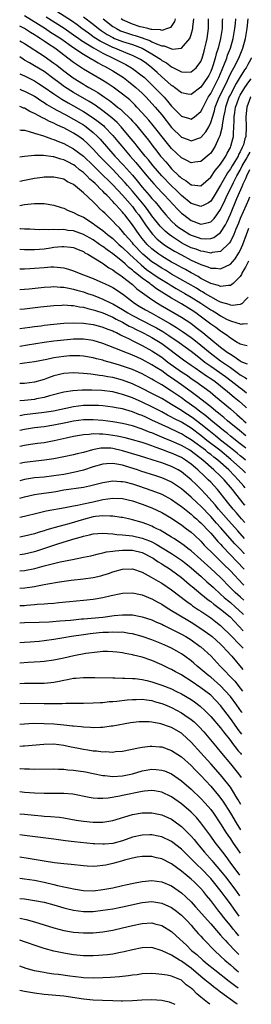
# Model space of a CAD drawing. Units: inches. Extents: x 2637000 to 2640000, y 1500000 to 1503000.
# Drawn here: x 2637000 to 2637047, y 1500000 to 1500201 of the extents above; entities that cross this region are included whole.
import ezdxf

# ---------------------------------------------------------------- set-up
doc = ezdxf.new("R2010")
doc.units = ezdxf.units.IN
doc.header["$MEASUREMENT"] = 0
doc.layers.add('LD26371500_2ft', color=100, linetype='Continuous')

msp = doc.modelspace()

# ---------------------------------------------------------------- linework, layer by layer
at = {"layer": 'LD26371500_2ft'}
for points, elevation in [([(2637041.37, 1500201), (2637041.35, 1500200.65), (2637041.31, 1500199), (2637041.01, 1500197.01), (2637040.5, 1500195), (2637040.12, 1500193.88), (2637039.9, 1500193), (2637039.44, 1500191.44), (2637039.29, 1500191), (2637039, 1500190.25), (2637038.58, 1500189.42), (2637038.35, 1500189), (2637037, 1500187.06), (2637035, 1500185.56), (2637034.35, 1500185.65), (2637033, 1500185.88), (2637031.59, 1500187), (2637031.24, 1500187.24), (2637031, 1500187.38), (2637030.17, 1500188.17), (2637029, 1500189.16), (2637028.06, 1500190.06), (2637027, 1500191), (2637025.87, 1500191.87), (2637025, 1500192.48), (2637024.68, 1500192.68), (2637024.14, 1500193), (2637023, 1500193.55), (2637022.12, 1500193.88), (2637019.44, 1500195), (2637019, 1500195.17), (2637017, 1500196.14), (2637016.44, 1500196.44), (2637015.22, 1500197.22), (2637014.04, 1500198.04), (2637012.7, 1500199), (2637011.74, 1500199.74), (2637010.56, 1500200.56), (2637006.85, 1500203)], 9886), ([(2637001, 1500201.66), (2637005.29, 1500199), (2637006.31, 1500198.31), (2637007, 1500197.9), (2637008.38, 1500197), (2637011.08, 1500195.08), (2637013, 1500193.79), (2637014.39, 1500193), (2637014.75, 1500192.75), (2637015, 1500192.62), (2637015.99, 1500191.99), (2637017, 1500191.49), (2637017.31, 1500191.31), (2637017.92, 1500191), (2637019, 1500190.36), (2637021.17, 1500189), (2637022.22, 1500188.22), (2637023.33, 1500187.33), (2637023.71, 1500187), (2637025, 1500185.81), (2637025.82, 1500185), (2637027, 1500183.76), (2637027.68, 1500183), (2637029, 1500181.39), (2637031, 1500178.81), (2637033, 1500176.87), (2637034.37, 1500176.37), (2637035, 1500176.11), (2637036.74, 1500176.74), (2637037, 1500176.81), (2637038.02, 1500177.98), (2637038.58, 1500179), (2637039, 1500179.87), (2637039.75, 1500182.25), (2637039.93, 1500183), (2637040.74, 1500185), (2637041, 1500185.5), (2637042.44, 1500188.44), (2637042.71, 1500189), (2637042.79, 1500189.21), (2637043.45, 1500190.55), (2637043.73, 1500191), (2637044.76, 1500193), (2637045.55, 1500195), (2637046.06, 1500197), (2637046.43, 1500199), (2637046.62, 1500201)], 9890), ([(2637005.4, 1500201.4), (2637009.08, 1500199.08), (2637011, 1500197.74), (2637012.04, 1500197), (2637012.59, 1500196.59), (2637015.07, 1500195.07), (2637017, 1500193.99), (2637019.09, 1500193), (2637021.67, 1500191.67), (2637022.83, 1500191), (2637023, 1500190.89), (2637025, 1500189.4), (2637025.46, 1500189), (2637027, 1500187.54), (2637027.54, 1500187), (2637029.48, 1500185), (2637030.2, 1500184.2), (2637031, 1500183.18), (2637033, 1500181.16), (2637034.67, 1500180.67), (2637035, 1500180.55), (2637035.69, 1500181), (2637037, 1500182.07), (2637037.32, 1500182.68), (2637037.45, 1500183), (2637038.5, 1500185), (2637038.69, 1500185.31), (2637039, 1500185.74), (2637040.66, 1500189), (2637041.32, 1500190.68), (2637041.47, 1500191), (2637041.83, 1500191.83), (2637042.26, 1500193), (2637042.44, 1500193.56), (2637043.01, 1500195), (2637043.57, 1500197), (2637043.94, 1500199), (2637044.03, 1500200.03), (2637044.1, 1500201)], 9888), ([(2637013, 1500201.42), (2637015, 1500199.88), (2637016.09, 1500199), (2637016.62, 1500198.62), (2637017.83, 1500197.83), (2637019, 1500197.16), (2637019.36, 1500197), (2637021, 1500196.36), (2637023, 1500195.73), (2637025, 1500194.99), (2637027, 1500193.86), (2637028.38, 1500193), (2637028.74, 1500192.74), (2637029, 1500192.52), (2637029.99, 1500191.99), (2637031, 1500191.18), (2637031.15, 1500191.15), (2637031.42, 1500191), (2637033, 1500190.21), (2637033.87, 1500190.13), (2637035, 1500190.16), (2637036.03, 1500191), (2637037, 1500192.31), (2637037.25, 1500193), (2637037.62, 1500194.38), (2637037.82, 1500195), (2637038.09, 1500196.09), (2637038.29, 1500197), (2637038.56, 1500199), (2637038.57, 1500199.43), (2637038.56, 1500201)], 9884), ([(2637017.04, 1500201), (2637019, 1500199.46), (2637019.27, 1500199.27), (2637019.74, 1500199), (2637020.58, 1500198.58), (2637021, 1500198.4), (2637022.04, 1500198.04), (2637023, 1500197.74), (2637023.58, 1500197.58), (2637025, 1500197.11), (2637025.09, 1500197.09), (2637025.32, 1500197), (2637026.56, 1500196.56), (2637027, 1500196.33), (2637028.25, 1500195.75), (2637029, 1500195.49), (2637029.48, 1500195.48), (2637031, 1500194.88), (2637031.16, 1500194.84), (2637033, 1500195.02), (2637034.71, 1500197), (2637035, 1500197.77), (2637035.31, 1500199), (2637035.32, 1500199.32), (2637035.52, 1500201)], 9882), ([(2637031.76, 1500201), (2637031.57, 1500200.43), (2637030.75, 1500199.25), (2637030.2, 1500199), (2637029, 1500198.62), (2637028.73, 1500198.73), (2637027, 1500198.79), (2637026.85, 1500198.85), (2637026.13, 1500199), (2637025, 1500199.28), (2637024.61, 1500199.39), (2637023, 1500199.91), (2637021, 1500200.8), (2637020.69, 1500201)], 9880), ([(2637047.28, 1500193.05), (2637047.25, 1500192.98), (2637047.09, 1500192.65), (2637046.56, 1500191.67), (2637046.21, 1500191), (2637045.92, 1500190.58), (2637045, 1500189.17), (2637044.18, 1500187.82), (2637043, 1500185.59), (2637042.71, 1500185), (2637042, 1500183), (2637041.86, 1500182.14), (2637041.59, 1500181), (2637041.31, 1500179.31), (2637041.27, 1500178.73), (2637040.87, 1500177.13), (2637040.61, 1500176.61), (2637039.9, 1500175), (2637039.55, 1500174.45), (2637039, 1500173.63), (2637038.7, 1500173.3), (2637037, 1500171.87), (2637035.74, 1500171.74), (2637035, 1500171.61), (2637034.13, 1500172.13), (2637033, 1500172.64), (2637031, 1500174.52), (2637029.88, 1500175.88), (2637027.26, 1500179.26), (2637026.35, 1500180.35), (2637025, 1500181.85), (2637023.92, 1500183), (2637023.47, 1500183.47), (2637022.45, 1500184.45), (2637021, 1500185.66), (2637019.09, 1500187.09), (2637017.88, 1500187.88), (2637016.64, 1500188.64), (2637015, 1500189.56), (2637013, 1500190.76), (2637012.64, 1500191), (2637011, 1500192.1), (2637007.16, 1500195), (2637005.86, 1500195.86), (2637005, 1500196.46), (2637004.19, 1500197), (2637003.44, 1500197.44), (2637003, 1500197.75), (2637002.21, 1500198.21), (2637000.99, 1500199), (2637000, 1500199.48)], 9892), ([(2637000, 1500196.53), (2637000.34, 1500196.34), (2637001, 1500195.94), (2637005, 1500193.39), (2637007, 1500191.98), (2637007.55, 1500191.55), (2637009, 1500190.38), (2637010.94, 1500188.94), (2637013, 1500187.66), (2637013.43, 1500187.43), (2637014.12, 1500187), (2637015, 1500186.49), (2637015.95, 1500185.95), (2637017.29, 1500185), (2637018.32, 1500184.32), (2637019, 1500183.77), (2637019.45, 1500183.45), (2637019.98, 1500183), (2637020.56, 1500182.56), (2637021, 1500182.16), (2637022.61, 1500180.6), (2637023, 1500180.14), (2637023.55, 1500179.55), (2637026.26, 1500176.26), (2637027.2, 1500175), (2637028.01, 1500174.01), (2637028.76, 1500173), (2637029, 1500172.7), (2637029.8, 1500171.8), (2637030.48, 1500171), (2637031, 1500170.43), (2637032.51, 1500169), (2637032.77, 1500168.77), (2637033, 1500168.53), (2637033.97, 1500167.97), (2637035, 1500167.12), (2637035.13, 1500167.13), (2637037, 1500166.93), (2637039, 1500168.68), (2637039.93, 1500170.07), (2637040.71, 1500171), (2637041, 1500171.37), (2637042.06, 1500173), (2637042.37, 1500173.63), (2637043, 1500174.75), (2637043.12, 1500175), (2637043.48, 1500176.52), (2637043.61, 1500177), (2637043.62, 1500177.62), (2637043.74, 1500179), (2637043.81, 1500180.19), (2637043.79, 1500181), (2637043.89, 1500181.89), (2637044.07, 1500183), (2637044.33, 1500183.67), (2637044.78, 1500185), (2637045, 1500185.41), (2637045.97, 1500187), (2637046.79, 1500188.18), (2637047.22, 1500188.77)], 9894), ([(2637047.17, 1500185.1), (2637047.09, 1500184.99), (2637046.33, 1500183), (2637046.13, 1500181), (2637046.21, 1500179), (2637046.13, 1500177), (2637045.96, 1500176.52), (2637045.68, 1500175.33), (2637045.57, 1500175), (2637045.44, 1500174.78), (2637045, 1500173.84), (2637044.69, 1500173.31), (2637044.56, 1500173), (2637043.93, 1500171.93), (2637043.35, 1500171), (2637043, 1500170.39), (2637042.42, 1500169.58), (2637042.07, 1500169), (2637041, 1500167.09), (2637039.46, 1500164.54), (2637039, 1500163.84), (2637038.52, 1500163.48), (2637037.58, 1500163), (2637037, 1500162.72), (2637035.28, 1500163.28), (2637035, 1500163.34), (2637033, 1500164.96), (2637031.99, 1500165.99), (2637031, 1500166.92), (2637028.98, 1500169), (2637027.26, 1500171), (2637026.26, 1500172.26), (2637025.62, 1500173), (2637023.98, 1500175), (2637023.55, 1500175.55), (2637022.38, 1500177), (2637020.72, 1500179), (2637019.88, 1500179.88), (2637018.82, 1500180.82), (2637017, 1500182.21), (2637015.38, 1500183.38), (2637014.16, 1500184.16), (2637011, 1500186), (2637009.16, 1500187.16), (2637008, 1500188), (2637007, 1500188.78), (2637005, 1500190.24), (2637003, 1500191.43), (2637001.99, 1500191.99), (2637001, 1500192.6), (2637000.74, 1500192.74), (2637000, 1500193.22)], 9896), ([(2637000, 1500189.78), (2637001, 1500189.34), (2637003, 1500188.34), (2637003.84, 1500187.84), (2637005, 1500187.09), (2637007, 1500185.67), (2637008.61, 1500184.61), (2637009.88, 1500183.88), (2637011, 1500183.26), (2637013, 1500182.13), (2637015, 1500180.83), (2637016.05, 1500180.05), (2637017.15, 1500179.15), (2637017.3, 1500179), (2637019, 1500177.22), (2637020.01, 1500176.01), (2637020.82, 1500175), (2637022.54, 1500173), (2637023.71, 1500171.71), (2637025.96, 1500169), (2637027.36, 1500167.36), (2637029, 1500165.6), (2637029.58, 1500165), (2637032.19, 1500162.19), (2637033, 1500161.38), (2637033.47, 1500161), (2637035, 1500159.85), (2637037, 1500159.12), (2637038.56, 1500159.44), (2637039, 1500159.61), (2637039.71, 1500160.29), (2637040.23, 1500161), (2637041, 1500162.11), (2637041.92, 1500164.08), (2637042.33, 1500165), (2637043, 1500166.32), (2637043.64, 1500167.64), (2637044.34, 1500169), (2637045, 1500170.16), (2637045.42, 1500171), (2637046.2, 1500172.38), (2637046.57, 1500172.99), (2637047.01, 1500173.78)], 9898), ([(2637000, 1500186.63), (2637000.45, 1500186.45), (2637001, 1500186.26), (2637003, 1500185.25), (2637003.38, 1500185), (2637004.33, 1500184.33), (2637005, 1500183.94), (2637005.55, 1500183.55), (2637007, 1500182.71), (2637007.61, 1500182.39), (2637009.4, 1500181.4), (2637011, 1500180.56), (2637013, 1500179.37), (2637013.22, 1500179.22), (2637013.54, 1500179), (2637015, 1500177.84), (2637015.89, 1500177), (2637016.44, 1500176.44), (2637019.44, 1500173), (2637021.16, 1500171.16), (2637023, 1500169.1), (2637023.97, 1500167.97), (2637025, 1500166.69), (2637026.45, 1500165), (2637027, 1500164.34), (2637027.65, 1500163.65), (2637028.56, 1500162.56), (2637029, 1500161.99), (2637029.86, 1500161), (2637031, 1500159.76), (2637031.81, 1500159), (2637032.47, 1500158.47), (2637033, 1500158.07), (2637034.72, 1500157), (2637035, 1500156.85), (2637036.42, 1500156.42), (2637037, 1500156.21), (2637037.86, 1500156.14), (2637039, 1500156.21), (2637039.6, 1500156.4), (2637040.42, 1500157), (2637041, 1500157.45), (2637041.98, 1500159), (2637042.35, 1500159.65), (2637043, 1500161.14), (2637044.33, 1500164.33), (2637045.43, 1500166.77), (2637045.62, 1500167.32), (2637046.13, 1500168.4), (2637046.33, 1500168.99), (2637046.96, 1500170.29)], 9900), ([(2637046.88, 1500164.64), (2637046.67, 1500164.09), (2637046.21, 1500162.99), (2637045, 1500160.24), (2637044.65, 1500159.35), (2637044.12, 1500158.12), (2637043.68, 1500157), (2637043, 1500155.58), (2637042.79, 1500155.21), (2637041, 1500153.56), (2637039.31, 1500153.31), (2637039, 1500153.21), (2637037.54, 1500153.54), (2637037, 1500153.59), (2637035.99, 1500153.99), (2637035, 1500154.32), (2637033.65, 1500155), (2637033, 1500155.34), (2637031, 1500156.64), (2637030.53, 1500157), (2637029.71, 1500157.71), (2637028.7, 1500158.7), (2637027, 1500160.85), (2637026.09, 1500162.09), (2637025.38, 1500163), (2637023, 1500165.87), (2637022.01, 1500167), (2637021.55, 1500167.55), (2637020.59, 1500168.59), (2637019, 1500170.24), (2637018.24, 1500171), (2637016.32, 1500173), (2637015, 1500174.44), (2637013.7, 1500175.7), (2637013, 1500176.31), (2637012.04, 1500177), (2637011, 1500177.68), (2637009, 1500178.76), (2637008.5, 1500179), (2637007.46, 1500179.46), (2637007, 1500179.71), (2637006.07, 1500180.07), (2637005, 1500180.67), (2637004.76, 1500180.76), (2637003, 1500181.71), (2637002.09, 1500182.09), (2637001, 1500182.75), (2637000.81, 1500182.81), (2637000.37, 1500183), (2637000, 1500183.13)], 9902), ([(2637000, 1500178.38), (2637000.3, 1500178.3), (2637001, 1500178.26), (2637001.95, 1500178.05), (2637003, 1500177.69), (2637004.88, 1500177.12), (2637006.5, 1500176.5), (2637007, 1500176.38), (2637007.95, 1500175.95), (2637009, 1500175.57), (2637011, 1500174.51), (2637013, 1500173), (2637015, 1500171.1), (2637017.13, 1500169), (2637018.06, 1500168.06), (2637019, 1500167.16), (2637021, 1500165.05), (2637023, 1500162.71), (2637023.73, 1500161.73), (2637024.29, 1500161), (2637025.7, 1500159), (2637026.23, 1500158.23), (2637027.11, 1500157.11), (2637028.08, 1500156.08), (2637029, 1500155.31), (2637029.42, 1500155), (2637030.35, 1500154.35), (2637031.59, 1500153.59), (2637033, 1500152.83), (2637035, 1500151.79), (2637037, 1500150.86), (2637038.4, 1500150.4), (2637039, 1500150.13), (2637040.11, 1500150.11), (2637041, 1500149.99), (2637043, 1500150.95), (2637043.97, 1500152.03), (2637044.75, 1500153.25), (2637045, 1500153.77), (2637045.54, 1500155), (2637046.29, 1500156.99), (2637046.79, 1500158.27)], 9904), ([(2637046.69, 1500151.54), (2637046.23, 1500150.62), (2637046.1, 1500150.33), (2637045.44, 1500149.26), (2637045.24, 1500148.85), (2637045, 1500148.43), (2637043.56, 1500147), (2637043, 1500146.59), (2637042.64, 1500146.64), (2637041, 1500146.4), (2637040.61, 1500146.61), (2637039, 1500147.02), (2637037, 1500148.06), (2637036.43, 1500148.43), (2637035, 1500149.16), (2637033.84, 1500149.84), (2637033, 1500150.28), (2637032.55, 1500150.55), (2637031.68, 1500151), (2637031, 1500151.38), (2637029, 1500152.57), (2637028.37, 1500153), (2637027.59, 1500153.59), (2637027, 1500154.06), (2637026.03, 1500155), (2637025, 1500156.22), (2637024.38, 1500157), (2637023, 1500158.97), (2637021.44, 1500161), (2637021.24, 1500161.24), (2637021, 1500161.55), (2637020.29, 1500162.29), (2637019.71, 1500163), (2637019.35, 1500163.35), (2637019, 1500163.77), (2637017.81, 1500165), (2637017.39, 1500165.39), (2637017, 1500165.82), (2637016.37, 1500166.37), (2637015.8, 1500167), (2637015.38, 1500167.38), (2637015, 1500167.77), (2637014.32, 1500168.32), (2637013.7, 1500169), (2637013, 1500169.66), (2637012.23, 1500170.23), (2637011.33, 1500171), (2637011, 1500171.25), (2637009.81, 1500171.81), (2637009, 1500172.25), (2637008.38, 1500172.38), (2637007, 1500172.84), (2637006.84, 1500172.84), (2637004.87, 1500173.13), (2637003, 1500173.15), (2637001, 1500172.95), (2637000, 1500172.78)], 9906), ([(2637046.59, 1500144.25), (2637046.47, 1500144.06), (2637046.06, 1500143.66), (2637045.46, 1500143), (2637045.31, 1500142.9), (2637045.25, 1500142.84), (2637045, 1500142.71), (2637043.45, 1500142.55), (2637043, 1500142.61), (2637042.73, 1500142.73), (2637041, 1500143.23), (2637040.56, 1500143.44), (2637039, 1500144.28), (2637037.82, 1500145), (2637037.33, 1500145.33), (2637037, 1500145.48), (2637036.07, 1500146.07), (2637031, 1500148.95), (2637029.73, 1500149.74), (2637029, 1500150.14), (2637027.67, 1500151), (2637027, 1500151.46), (2637025.12, 1500153), (2637025, 1500153.12), (2637023.23, 1500155), (2637023, 1500155.29), (2637021.48, 1500157), (2637021, 1500157.61), (2637020.34, 1500158.34), (2637019.67, 1500159), (2637019, 1500159.76), (2637017.35, 1500161.35), (2637017, 1500161.73), (2637016.32, 1500162.32), (2637015.66, 1500163), (2637015.31, 1500163.31), (2637015, 1500163.66), (2637013, 1500165.51), (2637011, 1500167.18), (2637009.78, 1500167.78), (2637009, 1500168.27), (2637007, 1500168.72), (2637005, 1500168.67), (2637004.64, 1500168.64), (2637003, 1500168.4), (2637001, 1500168.02), (2637000, 1500167.79)], 9908), ([(2637000, 1500162.95), (2637001, 1500163.13), (2637003, 1500163.35), (2637004.67, 1500163.33), (2637005, 1500163.34), (2637007, 1500162.99), (2637008.49, 1500162.49), (2637009, 1500162.35), (2637009.92, 1500161.92), (2637011, 1500161.51), (2637011.89, 1500161), (2637013, 1500160.52), (2637015, 1500159.26), (2637015.32, 1500159), (2637016.32, 1500158.32), (2637017, 1500157.81), (2637017.95, 1500157), (2637019, 1500156.18), (2637020.27, 1500155), (2637020.65, 1500154.65), (2637021, 1500154.38), (2637022.39, 1500153), (2637024.79, 1500150.79), (2637025.9, 1500149.9), (2637028.27, 1500148.27), (2637030.33, 1500147), (2637030.73, 1500146.73), (2637031.97, 1500145.97), (2637033.72, 1500145), (2637035, 1500144.25), (2637037, 1500143.02), (2637039, 1500141.64), (2637039.41, 1500141.41), (2637040.08, 1500141), (2637041, 1500140.39), (2637042.24, 1500139.76), (2637043, 1500139.41), (2637044.35, 1500139), (2637044.84, 1500138.84), (2637045, 1500138.74), (2637045.36, 1500138.76), (2637045.59, 1500138.8), (2637046.52, 1500138.89)], 9910), ([(2637046.45, 1500134.31), (2637045.82, 1500134.42), (2637045, 1500134.63), (2637044.79, 1500134.79), (2637044.41, 1500135), (2637043, 1500135.87), (2637042.38, 1500136.38), (2637041.17, 1500137.17), (2637041, 1500137.27), (2637040.02, 1500138.02), (2637039, 1500138.72), (2637036.57, 1500140.57), (2637035.97, 1500141), (2637035, 1500141.64), (2637033, 1500142.86), (2637031, 1500144.01), (2637027.94, 1500145.94), (2637027, 1500146.65), (2637026.79, 1500146.79), (2637026.54, 1500147), (2637025, 1500148.1), (2637023.9, 1500149), (2637023.39, 1500149.38), (2637023, 1500149.76), (2637022.29, 1500150.29), (2637021.55, 1500151), (2637021, 1500151.5), (2637019, 1500153.09), (2637017.86, 1500153.86), (2637017, 1500154.53), (2637016.71, 1500154.71), (2637016.32, 1500155), (2637015, 1500155.89), (2637013, 1500157.03), (2637011, 1500157.74), (2637009.85, 1500157.85), (2637009, 1500158.01), (2637007.95, 1500157.95), (2637007, 1500158.04), (2637005.95, 1500157.95), (2637005, 1500158), (2637003.99, 1500157.99), (2637003, 1500158.04), (2637002.1, 1500158.1), (2637001, 1500158.12), (2637000.15, 1500158.15), (2637000, 1500158.15)], 9912), ([(2637000, 1500154.04), (2637001, 1500153.98), (2637001.95, 1500153.95), (2637003, 1500153.95), (2637004.02, 1500154.02), (2637005, 1500154.12), (2637006.32, 1500154.32), (2637007, 1500154.4), (2637008.57, 1500154.57), (2637009, 1500154.59), (2637010.43, 1500154.43), (2637011, 1500154.34), (2637011.92, 1500153.92), (2637013, 1500153.51), (2637013.3, 1500153.3), (2637013.88, 1500153), (2637016.73, 1500151.27), (2637017.14, 1500151), (2637018.21, 1500150.22), (2637019, 1500149.82), (2637019.44, 1500149.44), (2637020.13, 1500149), (2637020.63, 1500148.63), (2637021, 1500148.4), (2637023, 1500146.78), (2637023.94, 1500145.94), (2637025.09, 1500145.09), (2637027, 1500143.73), (2637028.11, 1500143), (2637028.66, 1500142.66), (2637033, 1500140.13), (2637034.9, 1500138.9), (2637036.05, 1500138.05), (2637037.37, 1500137), (2637038.29, 1500136.29), (2637039, 1500135.68), (2637041, 1500134.05), (2637042.38, 1500133), (2637043, 1500132.57), (2637043.99, 1500131.99), (2637045, 1500131.22), (2637045.21, 1500131.14), (2637045.46, 1500131), (2637046.4, 1500130.61)], 9914), ([(2637000, 1500150.04), (2637000.04, 1500150.04), (2637001, 1500150.04), (2637002.07, 1500150.07), (2637003, 1500150.12), (2637005, 1500150.3), (2637006.39, 1500150.39), (2637007, 1500150.4), (2637008.3, 1500150.3), (2637009, 1500150.21), (2637009.96, 1500149.96), (2637011, 1500149.62), (2637012.45, 1500149), (2637013, 1500148.81), (2637015, 1500148.02), (2637017, 1500147.16), (2637017.31, 1500147), (2637018.48, 1500146.48), (2637019, 1500146.2), (2637021, 1500144.89), (2637023.46, 1500143), (2637024.41, 1500142.41), (2637025.65, 1500141.65), (2637026.81, 1500141), (2637028.25, 1500140.25), (2637030.79, 1500138.79), (2637032.04, 1500138.04), (2637033.25, 1500137.25), (2637035, 1500136), (2637035.57, 1500135.57), (2637037, 1500134.45), (2637038.86, 1500132.86), (2637041, 1500131.22), (2637043, 1500129.86), (2637044.68, 1500128.68), (2637045, 1500128.42), (2637046.09, 1500127.79), (2637046.36, 1500127.6)], 9916), ([(2637000, 1500145.79), (2637001, 1500145.85), (2637001.93, 1500145.93), (2637005, 1500146.3), (2637006.36, 1500146.36), (2637007, 1500146.41), (2637008.3, 1500146.3), (2637009, 1500146.28), (2637010.04, 1500146.04), (2637011, 1500145.89), (2637011.68, 1500145.68), (2637013, 1500145.3), (2637013.83, 1500145), (2637015, 1500144.61), (2637016.18, 1500144.18), (2637017, 1500143.85), (2637018.66, 1500143), (2637019, 1500142.84), (2637020.18, 1500142.18), (2637021, 1500141.68), (2637022.07, 1500141), (2637023, 1500140.49), (2637025, 1500139.46), (2637027, 1500138.46), (2637027.95, 1500137.95), (2637029.23, 1500137.23), (2637030.44, 1500136.44), (2637032.53, 1500135), (2637035, 1500133.19), (2637036.23, 1500132.23), (2637037, 1500131.66), (2637037.81, 1500131), (2637039, 1500130.13), (2637042.03, 1500128.03), (2637043.18, 1500127.18), (2637045, 1500125.71), (2637045.5, 1500125.37), (2637046.32, 1500124.72)], 9918), ([(2637000, 1500141.76), (2637001, 1500141.86), (2637004.25, 1500142.25), (2637007, 1500142.55), (2637008.61, 1500142.61), (2637009, 1500142.64), (2637010.51, 1500142.51), (2637011, 1500142.51), (2637012.24, 1500142.24), (2637013, 1500142.16), (2637013.89, 1500141.89), (2637015, 1500141.66), (2637015.48, 1500141.48), (2637017, 1500141), (2637019, 1500140.12), (2637019.72, 1500139.72), (2637021, 1500139.11), (2637022.34, 1500138.34), (2637023, 1500138.03), (2637023.67, 1500137.67), (2637025.1, 1500137), (2637026.34, 1500136.34), (2637027, 1500136.01), (2637028.67, 1500135), (2637029, 1500134.78), (2637033.45, 1500131.45), (2637035, 1500130.38), (2637035.8, 1500129.8), (2637037, 1500129), (2637038.16, 1500128.16), (2637039, 1500127.61), (2637039.9, 1500127), (2637041, 1500126.15), (2637042.43, 1500125), (2637043.81, 1500123.81), (2637044.77, 1500123), (2637046.08, 1500121.83), (2637046.27, 1500121.64)], 9920), ([(2637000, 1500137.81), (2637002.09, 1500138.09), (2637003, 1500138.23), (2637004.4, 1500138.4), (2637005, 1500138.49), (2637007, 1500138.72), (2637009, 1500138.92), (2637011, 1500139), (2637013, 1500138.92), (2637015, 1500138.63), (2637016.28, 1500138.28), (2637017, 1500138.1), (2637017.77, 1500137.77), (2637019, 1500137.34), (2637019.22, 1500137.22), (2637019.73, 1500137), (2637020.55, 1500136.55), (2637021, 1500136.37), (2637022.22, 1500135.78), (2637023.24, 1500135.24), (2637023.76, 1500135), (2637025, 1500134.39), (2637027, 1500133.3), (2637029, 1500131.96), (2637030.26, 1500131), (2637033, 1500129.03), (2637034.22, 1500128.22), (2637035, 1500127.66), (2637035.98, 1500127), (2637038.9, 1500124.9), (2637040, 1500124), (2637043, 1500121.46), (2637044.32, 1500120.32), (2637045.41, 1500119.33), (2637045.75, 1500118.99), (2637046.23, 1500118.58)], 9922), ([(2637046.19, 1500115.93), (2637044.85, 1500117), (2637042.43, 1500119), (2637041.67, 1500119.67), (2637041, 1500120.2), (2637040.58, 1500120.58), (2637040.03, 1500121), (2637039, 1500121.86), (2637036.12, 1500124.12), (2637035, 1500124.91), (2637033, 1500126.37), (2637031, 1500127.8), (2637030.26, 1500128.26), (2637029, 1500129.17), (2637027.85, 1500129.85), (2637027, 1500130.43), (2637025, 1500131.51), (2637023.96, 1500131.96), (2637023, 1500132.41), (2637022.57, 1500132.57), (2637021.48, 1500133), (2637020.64, 1500133.36), (2637017, 1500134.81), (2637015, 1500135.39), (2637013, 1500135.65), (2637011, 1500135.65), (2637010.39, 1500135.61), (2637009, 1500135.49), (2637007, 1500135.26), (2637005.01, 1500134.99), (2637001.58, 1500134.42), (2637000, 1500134.2)], 9924), ([(2637046.16, 1500113.42), (2637045.82, 1500113.69), (2637045, 1500114.32), (2637043, 1500115.9), (2637042.4, 1500116.4), (2637041.59, 1500117), (2637039, 1500119.17), (2637038.02, 1500120.02), (2637036.71, 1500121), (2637035.75, 1500121.75), (2637033.94, 1500123), (2637033, 1500123.69), (2637032.22, 1500124.22), (2637031, 1500125.08), (2637029, 1500126.36), (2637027.32, 1500127.32), (2637027, 1500127.52), (2637025, 1500128.56), (2637023, 1500129.45), (2637021, 1500130.17), (2637020.35, 1500130.35), (2637019, 1500130.77), (2637017.25, 1500131.25), (2637017, 1500131.35), (2637015.67, 1500131.67), (2637015, 1500131.88), (2637013, 1500132.21), (2637012.26, 1500132.26), (2637011, 1500132.28), (2637010.24, 1500132.24), (2637009, 1500132.15), (2637007.98, 1500131.98), (2637007, 1500131.85), (2637005.51, 1500131.51), (2637003, 1500131.02), (2637001, 1500130.75), (2637000, 1500130.65)], 9926), ([(2637046.12, 1500110.97), (2637045.54, 1500111.47), (2637045, 1500111.88), (2637044.4, 1500112.4), (2637043, 1500113.52), (2637041, 1500115.06), (2637039.94, 1500115.94), (2637038.61, 1500117), (2637037, 1500118.35), (2637035.49, 1500119.49), (2637035, 1500119.84), (2637034.28, 1500120.28), (2637032.67, 1500121.33), (2637031, 1500122.37), (2637029.91, 1500123), (2637029, 1500123.55), (2637027, 1500124.61), (2637025, 1500125.62), (2637023, 1500126.54), (2637021, 1500127.29), (2637019, 1500127.84), (2637018, 1500128), (2637017, 1500128.21), (2637016.27, 1500128.27), (2637015, 1500128.47), (2637014.49, 1500128.49), (2637013, 1500128.67), (2637011, 1500128.78), (2637009, 1500128.66), (2637007, 1500128.16), (2637005.69, 1500127.69), (2637005, 1500127.46), (2637003, 1500126.89), (2637001, 1500126.64), (2637000, 1500126.6)], 9928), ([(2637046.09, 1500108.38), (2637045.49, 1500109), (2637043.12, 1500111.12), (2637040.82, 1500113), (2637038.23, 1500115), (2637037, 1500116), (2637035, 1500117.48), (2637033, 1500118.7), (2637031.49, 1500119.49), (2637031, 1500119.78), (2637030.18, 1500120.18), (2637029, 1500120.82), (2637027, 1500121.85), (2637025, 1500122.81), (2637023, 1500123.69), (2637022.01, 1500124.01), (2637021, 1500124.4), (2637020.51, 1500124.51), (2637019, 1500124.92), (2637016.8, 1500125.2), (2637014.71, 1500125.29), (2637012.72, 1500125.28), (2637010.85, 1500125.15), (2637009, 1500124.85), (2637006.09, 1500124.09), (2637005, 1500123.76), (2637003.46, 1500123.46), (2637003, 1500123.36), (2637001, 1500123.14), (2637000, 1500123.08)], 9930), ([(2637046.04, 1500105.33), (2637045.72, 1500105.68), (2637044.62, 1500107), (2637043.82, 1500107.82), (2637042.7, 1500109), (2637040.43, 1500111), (2637039.62, 1500111.62), (2637039, 1500112.13), (2637038.5, 1500112.5), (2637037.92, 1500113), (2637037, 1500113.71), (2637036.24, 1500114.24), (2637035, 1500115.15), (2637033.82, 1500115.82), (2637033, 1500116.32), (2637032.53, 1500116.53), (2637030.45, 1500117.55), (2637027, 1500119.15), (2637025.72, 1500119.72), (2637025, 1500120.06), (2637024.31, 1500120.31), (2637023, 1500120.84), (2637021, 1500121.44), (2637019.67, 1500121.67), (2637019, 1500121.82), (2637017, 1500122.04), (2637016.11, 1500122.11), (2637015, 1500122.16), (2637013, 1500122.14), (2637011.98, 1500122.02), (2637011, 1500121.89), (2637006.91, 1500121), (2637005, 1500120.71), (2637001, 1500120.21), (2637000.02, 1500120.02), (2637000, 1500120.02)], 9932), ([(2637045.99, 1500101.79), (2637045.9, 1500101.89), (2637044.1, 1500104.1), (2637043.42, 1500105), (2637041.72, 1500107), (2637041, 1500107.73), (2637039.65, 1500109), (2637037.35, 1500111), (2637035, 1500112.81), (2637034.7, 1500113), (2637033, 1500113.96), (2637031, 1500114.86), (2637029.48, 1500115.48), (2637029, 1500115.7), (2637028.06, 1500116.06), (2637027, 1500116.53), (2637026.65, 1500116.65), (2637025, 1500117.32), (2637023, 1500117.98), (2637021, 1500118.47), (2637019, 1500118.81), (2637017, 1500119.05), (2637015, 1500119.21), (2637013, 1500119.19), (2637011, 1500118.93), (2637009.41, 1500118.59), (2637007, 1500118.1), (2637005, 1500117.79), (2637003, 1500117.55), (2637001, 1500117.24), (2637000, 1500117)], 9934), ([(2637045.94, 1500098.28), (2637045.28, 1500099), (2637044.24, 1500100.24), (2637043.58, 1500101), (2637042.44, 1500102.44), (2637041.97, 1500103), (2637040.66, 1500104.66), (2637040.37, 1500105), (2637039, 1500106.49), (2637038.49, 1500107), (2637037.7, 1500107.7), (2637036.33, 1500109), (2637035, 1500110.15), (2637033.83, 1500111), (2637033, 1500111.51), (2637031, 1500112.42), (2637030.56, 1500112.56), (2637029, 1500113.18), (2637027.63, 1500113.63), (2637027, 1500113.89), (2637025.64, 1500114.36), (2637025, 1500114.56), (2637023, 1500115.15), (2637021.53, 1500115.53), (2637019.89, 1500115.89), (2637019, 1500116.04), (2637018.13, 1500116.13), (2637017, 1500116.29), (2637016.26, 1500116.26), (2637015, 1500116.33), (2637014.21, 1500116.21), (2637013, 1500116.14), (2637011, 1500115.79), (2637009.49, 1500115.49), (2637007.04, 1500114.96), (2637005, 1500114.55), (2637003.64, 1500114.36), (2637002.18, 1500114.18), (2637001, 1500113.99), (2637000, 1500113.77)], 9936), ([(2637045.9, 1500095.04), (2637044.54, 1500096.54), (2637042.65, 1500098.65), (2637040.6, 1500101), (2637039.89, 1500101.89), (2637038.01, 1500104.01), (2637037, 1500105.05), (2637035.99, 1500105.99), (2637035, 1500106.95), (2637033, 1500108.61), (2637032.36, 1500109), (2637031, 1500109.72), (2637029, 1500110.45), (2637027.25, 1500111), (2637025.52, 1500111.52), (2637024.01, 1500112.01), (2637021, 1500112.92), (2637019, 1500113.36), (2637018.6, 1500113.4), (2637017, 1500113.45), (2637016.57, 1500113.43), (2637014.88, 1500113.12), (2637013, 1500112.58), (2637011.73, 1500112.27), (2637011, 1500112.05), (2637009, 1500111.63), (2637007, 1500111.27), (2637005.04, 1500110.96), (2637001, 1500110.53), (2637000, 1500110.31)], 9938), ([(2637045.85, 1500091.88), (2637045.8, 1500091.93), (2637044.9, 1500092.9), (2637043.94, 1500093.94), (2637041, 1500097.25), (2637040.16, 1500098.16), (2637039, 1500099.5), (2637037, 1500101.57), (2637036.25, 1500102.25), (2637035, 1500103.44), (2637033, 1500105.15), (2637031, 1500106.51), (2637029.94, 1500107), (2637029, 1500107.4), (2637027.8, 1500107.8), (2637024.75, 1500108.75), (2637024.05, 1500109), (2637022.48, 1500109.52), (2637021, 1500109.96), (2637019.8, 1500110.2), (2637019, 1500110.31), (2637017.75, 1500110.25), (2637017, 1500110.17), (2637015, 1500109.6), (2637013, 1500108.95), (2637011, 1500108.45), (2637009, 1500108.08), (2637007, 1500107.76), (2637005, 1500107.53), (2637003, 1500107.35), (2637001, 1500107.05), (2637000, 1500106.79)], 9940), ([(2637000, 1500103.22), (2637001, 1500103.49), (2637003, 1500103.95), (2637003.89, 1500104.11), (2637006.48, 1500104.48), (2637007.38, 1500104.62), (2637009, 1500104.9), (2637013, 1500105.5), (2637014.25, 1500105.75), (2637017, 1500106.45), (2637019, 1500106.76), (2637020.66, 1500106.66), (2637021, 1500106.65), (2637021.45, 1500106.55), (2637023, 1500106.15), (2637024.24, 1500105.76), (2637027, 1500104.83), (2637029, 1500104.02), (2637031, 1500102.96), (2637032.14, 1500102.14), (2637033, 1500101.56), (2637033.3, 1500101.3), (2637035, 1500099.98), (2637035.51, 1500099.51), (2637036.11, 1500099), (2637036.57, 1500098.57), (2637037, 1500098.2), (2637037.57, 1500097.57), (2637038.14, 1500097), (2637039, 1500096.06), (2637040.42, 1500094.42), (2637041, 1500093.83), (2637041.38, 1500093.38), (2637043, 1500091.69), (2637044.3, 1500090.3), (2637045.81, 1500088.73)], 9942), ([(2637000, 1500099.35), (2637001, 1500099.55), (2637003.75, 1500100.25), (2637005.38, 1500100.62), (2637009.31, 1500101.31), (2637011, 1500101.66), (2637011.79, 1500101.79), (2637013, 1500102.07), (2637014.35, 1500102.35), (2637015, 1500102.51), (2637017, 1500102.93), (2637019, 1500103.2), (2637021, 1500103.14), (2637023, 1500102.7), (2637025, 1500102.01), (2637027, 1500101.23), (2637029, 1500100.32), (2637031, 1500099.18), (2637032.28, 1500098.29), (2637033, 1500097.81), (2637033.45, 1500097.45), (2637034.07, 1500097), (2637035, 1500096.29), (2637035.66, 1500095.66), (2637037, 1500094.43), (2637037.68, 1500093.68), (2637038.36, 1500093), (2637039, 1500092.38), (2637040.36, 1500091), (2637041, 1500090.4), (2637041.69, 1500089.69), (2637043, 1500088.4), (2637045.54, 1500085.7), (2637045.76, 1500085.48)], 9944), ([(2637045.72, 1500082.45), (2637045.04, 1500083.05), (2637044.01, 1500084.01), (2637042.99, 1500085), (2637041, 1500087.03), (2637039, 1500088.9), (2637037, 1500090.72), (2637035, 1500092.48), (2637034.3, 1500093), (2637033.58, 1500093.58), (2637032.41, 1500094.41), (2637031.44, 1500095), (2637031, 1500095.3), (2637028.69, 1500096.69), (2637028, 1500097), (2637027.34, 1500097.34), (2637027, 1500097.5), (2637025.93, 1500097.93), (2637025, 1500098.26), (2637023, 1500098.83), (2637022.22, 1500099), (2637021, 1500099.29), (2637020.68, 1500099.32), (2637019, 1500099.59), (2637018.45, 1500099.55), (2637017, 1500099.63), (2637015.48, 1500099.48), (2637015, 1500099.4), (2637013, 1500098.91), (2637010.02, 1500098.02), (2637009, 1500097.75), (2637007.24, 1500097.24), (2637007, 1500097.18), (2637005.32, 1500096.68), (2637005, 1500096.56), (2637003.78, 1500096.22), (2637003, 1500095.95), (2637001, 1500095.46), (2637000, 1500095.31)], 9946), ([(2637000, 1500091.76), (2637001, 1500091.88), (2637003, 1500092.34), (2637003.51, 1500092.49), (2637008.01, 1500094.01), (2637011.3, 1500095), (2637012.64, 1500095.36), (2637013, 1500095.49), (2637014.24, 1500095.76), (2637015, 1500095.97), (2637015.96, 1500096.04), (2637017, 1500096.09), (2637017.95, 1500096.05), (2637019, 1500095.93), (2637019.81, 1500095.81), (2637021, 1500095.76), (2637022.36, 1500095.64), (2637023, 1500095.54), (2637025, 1500095.08), (2637026.51, 1500094.51), (2637027, 1500094.3), (2637027.87, 1500093.87), (2637029.11, 1500093.11), (2637031, 1500091.92), (2637033, 1500090.57), (2637033.89, 1500089.89), (2637035, 1500089), (2637036.06, 1500088.06), (2637037, 1500087.29), (2637038.2, 1500086.2), (2637039, 1500085.52), (2637039.54, 1500085), (2637041, 1500083.68), (2637041.73, 1500083), (2637042.41, 1500082.41), (2637043, 1500081.94), (2637044.08, 1500081), (2637045.49, 1500079.71), (2637045.68, 1500079.52)], 9948), ([(2637000, 1500088.41), (2637001, 1500088.51), (2637003.09, 1500088.91), (2637005, 1500089.4), (2637005.57, 1500089.57), (2637008.23, 1500090.23), (2637010.75, 1500090.75), (2637013, 1500091.18), (2637014.5, 1500091.5), (2637016.09, 1500091.91), (2637017, 1500092.07), (2637017.73, 1500092.27), (2637019, 1500092.42), (2637019.49, 1500092.51), (2637021, 1500092.64), (2637021.35, 1500092.65), (2637023, 1500092.63), (2637025, 1500092.15), (2637027, 1500091.15), (2637027.25, 1500091), (2637028.26, 1500090.26), (2637029, 1500089.83), (2637029.49, 1500089.49), (2637030.31, 1500089), (2637031, 1500088.54), (2637033, 1500087.06), (2637034.09, 1500086.09), (2637035, 1500085.38), (2637035.2, 1500085.2), (2637037, 1500083.75), (2637038.49, 1500082.49), (2637039, 1500082.15), (2637039.61, 1500081.61), (2637041, 1500080.62), (2637042.95, 1500079), (2637045.63, 1500076.18)], 9950), ([(2637000, 1500084.89), (2637001.03, 1500084.97), (2637003, 1500085.24), (2637003.3, 1500085.3), (2637005, 1500085.59), (2637005.73, 1500085.73), (2637008.14, 1500086.14), (2637010.48, 1500086.48), (2637013, 1500086.77), (2637015, 1500087.05), (2637016.59, 1500087.41), (2637017, 1500087.52), (2637018.12, 1500087.88), (2637019, 1500088.18), (2637021, 1500088.77), (2637023, 1500088.85), (2637025, 1500088.17), (2637026.86, 1500087.14), (2637028.28, 1500086.28), (2637029, 1500085.87), (2637031, 1500084.51), (2637034.13, 1500082.13), (2637035, 1500081.53), (2637035.3, 1500081.3), (2637036.49, 1500080.49), (2637037, 1500080.17), (2637039, 1500078.84), (2637040.04, 1500078.04), (2637041, 1500077.28), (2637041.29, 1500077), (2637043, 1500075.29), (2637045, 1500073.24), (2637045.25, 1500073), (2637045.58, 1500072.64)], 9952), ([(2637000, 1500081.33), (2637001, 1500081.37), (2637001.42, 1500081.42), (2637003, 1500081.53), (2637003.59, 1500081.59), (2637005, 1500081.68), (2637005.77, 1500081.77), (2637007, 1500081.85), (2637007.97, 1500081.97), (2637010.18, 1500082.18), (2637013, 1500082.41), (2637015, 1500082.6), (2637017, 1500082.95), (2637018.65, 1500083.35), (2637019, 1500083.45), (2637020.29, 1500083.71), (2637021, 1500083.89), (2637023, 1500083.95), (2637024.33, 1500083.67), (2637025, 1500083.5), (2637026.76, 1500082.76), (2637027, 1500082.68), (2637028.07, 1500082.07), (2637029, 1500081.58), (2637029.9, 1500081), (2637031, 1500080.35), (2637034.32, 1500078.32), (2637035, 1500077.93), (2637037, 1500076.68), (2637039, 1500075.25), (2637039.29, 1500075), (2637041, 1500073.46), (2637041.46, 1500073), (2637042.18, 1500072.18), (2637043.28, 1500071), (2637045.52, 1500068.28)], 9954), ([(2637000, 1500077.83), (2637001, 1500077.87), (2637003.95, 1500077.95), (2637006.03, 1500078.03), (2637008.18, 1500078.18), (2637010.38, 1500078.38), (2637011, 1500078.45), (2637012.6, 1500078.6), (2637013, 1500078.65), (2637017, 1500078.99), (2637019.3, 1500079.3), (2637021, 1500079.46), (2637022.59, 1500079.41), (2637023, 1500079.41), (2637025, 1500079.05), (2637027, 1500078.4), (2637027.95, 1500077.95), (2637029, 1500077.5), (2637029.32, 1500077.32), (2637031, 1500076.53), (2637031.94, 1500076.06), (2637033, 1500075.51), (2637033.9, 1500075), (2637035, 1500074.32), (2637036.86, 1500073), (2637037, 1500072.88), (2637039.07, 1500071), (2637040.93, 1500069), (2637041.95, 1500067.95), (2637042.82, 1500067), (2637043.88, 1500065.88), (2637045, 1500064.48), (2637045.46, 1500063.88)], 9956), ([(2637045.4, 1500059.5), (2637045.27, 1500059.67), (2637044.32, 1500061), (2637043, 1500062.77), (2637041.97, 1500063.97), (2637041, 1500064.97), (2637039, 1500066.7), (2637038.61, 1500067), (2637037, 1500068.38), (2637036.21, 1500069), (2637035.57, 1500069.57), (2637035, 1500070.05), (2637033.71, 1500071), (2637033, 1500071.5), (2637032.06, 1500072.06), (2637031, 1500072.65), (2637030.26, 1500073), (2637029, 1500073.55), (2637027, 1500074.34), (2637025, 1500075.03), (2637023, 1500075.56), (2637022.37, 1500075.63), (2637021, 1500075.87), (2637020.15, 1500075.85), (2637019, 1500075.91), (2637018.15, 1500075.85), (2637017, 1500075.81), (2637016.24, 1500075.76), (2637014.41, 1500075.59), (2637013, 1500075.39), (2637010.56, 1500075), (2637009, 1500074.72), (2637007, 1500074.39), (2637005, 1500074.11), (2637004, 1500074), (2637003, 1500073.91), (2637002.14, 1500073.86), (2637001, 1500073.78), (2637000, 1500073.73)], 9958), ([(2637045.34, 1500055.1), (2637044.83, 1500055.78), (2637043, 1500058.31), (2637041, 1500060.92), (2637039, 1500063.04), (2637037, 1500064.58), (2637035, 1500065.94), (2637033.29, 1500067), (2637033, 1500067.2), (2637031.83, 1500067.83), (2637031, 1500068.31), (2637030.52, 1500068.52), (2637029, 1500069.26), (2637027, 1500070.09), (2637025, 1500070.78), (2637023.23, 1500071.23), (2637023, 1500071.31), (2637021.55, 1500071.55), (2637021, 1500071.7), (2637019.82, 1500071.82), (2637019, 1500071.92), (2637017.95, 1500071.95), (2637017, 1500071.93), (2637015.85, 1500071.85), (2637013.53, 1500071.53), (2637011.05, 1500071.05), (2637009, 1500070.58), (2637007, 1500070.17), (2637005, 1500069.9), (2637004.17, 1500069.83), (2637001.72, 1500069.72), (2637000, 1500069.61)], 9960), ([(2637000, 1500065.45), (2637001, 1500065.5), (2637002.51, 1500065.49), (2637005, 1500065.51), (2637006.35, 1500065.65), (2637007, 1500065.73), (2637008.09, 1500065.91), (2637009, 1500066.12), (2637009.78, 1500066.22), (2637011, 1500066.49), (2637011.48, 1500066.52), (2637013, 1500066.68), (2637015.32, 1500066.68), (2637019, 1500066.56), (2637019.43, 1500066.57), (2637021, 1500066.54), (2637021.45, 1500066.55), (2637023, 1500066.48), (2637023.56, 1500066.44), (2637025, 1500066.25), (2637025.94, 1500066.06), (2637027, 1500065.8), (2637029, 1500065.12), (2637031, 1500064.32), (2637031.89, 1500063.89), (2637033, 1500063.33), (2637035, 1500062.14), (2637035.67, 1500061.67), (2637036.82, 1500060.82), (2637037.87, 1500059.87), (2637039, 1500058.73), (2637041, 1500056.38), (2637041.59, 1500055.59), (2637043, 1500053.81), (2637043.45, 1500053.19), (2637043.94, 1500052.59), (2637044.6, 1500051.7), (2637045.06, 1500051.2), (2637045.22, 1500051), (2637045.28, 1500050.93)], 9962), ([(2637000, 1500061.36), (2637001, 1500061.39), (2637005, 1500061.32), (2637006.66, 1500061.34), (2637007, 1500061.36), (2637008.64, 1500061.36), (2637009.42, 1500061.42), (2637011, 1500061.4), (2637013, 1500061.43), (2637015, 1500061.48), (2637016.43, 1500061.57), (2637017, 1500061.58), (2637018.27, 1500061.73), (2637019, 1500061.76), (2637019.83, 1500061.83), (2637021.91, 1500062.09), (2637023, 1500062.17), (2637023.8, 1500062.2), (2637025, 1500062.22), (2637025.87, 1500062.13), (2637027, 1500061.97), (2637027.72, 1500061.72), (2637029, 1500061.38), (2637029.9, 1500061), (2637030.65, 1500060.65), (2637031, 1500060.52), (2637033, 1500059.46), (2637033.7, 1500059), (2637035, 1500058.08), (2637035.58, 1500057.58), (2637036.61, 1500056.61), (2637037.56, 1500055.56), (2637040.32, 1500052.32), (2637041.22, 1500051.22), (2637043, 1500049.08), (2637044.69, 1500047), (2637045.21, 1500046.27)], 9964), ([(2637045.13, 1500040.74), (2637044.58, 1500041.73), (2637044.13, 1500042.47), (2637043.65, 1500043.3), (2637043, 1500044.27), (2637042.47, 1500045), (2637041, 1500046.77), (2637039, 1500049.08), (2637037, 1500051.31), (2637035, 1500053.48), (2637033.16, 1500055.16), (2637033, 1500055.28), (2637031, 1500056.44), (2637030.58, 1500056.58), (2637029, 1500057.17), (2637028.78, 1500057.22), (2637027, 1500057.53), (2637026.42, 1500057.58), (2637025, 1500057.61), (2637024.42, 1500057.58), (2637022.62, 1500057.38), (2637019, 1500056.72), (2637018.7, 1500056.7), (2637017, 1500056.47), (2637016.48, 1500056.48), (2637015, 1500056.4), (2637014.46, 1500056.46), (2637013, 1500056.5), (2637012.57, 1500056.57), (2637011, 1500056.7), (2637010.75, 1500056.75), (2637009, 1500056.94), (2637007, 1500057.14), (2637005, 1500057.22), (2637002.76, 1500057.24), (2637001, 1500057.17), (2637000, 1500057.1)], 9966), ([(2637000, 1500052.68), (2637000.74, 1500052.74), (2637001, 1500052.74), (2637004.92, 1500053.08), (2637007, 1500053.11), (2637009, 1500052.88), (2637010.53, 1500052.53), (2637011.67, 1500052.33), (2637013, 1500052.05), (2637013.92, 1500051.92), (2637015, 1500051.73), (2637015.68, 1500051.68), (2637017, 1500051.51), (2637017.53, 1500051.53), (2637019, 1500051.46), (2637019.53, 1500051.53), (2637021, 1500051.63), (2637024.28, 1500052.28), (2637025, 1500052.46), (2637026.62, 1500052.62), (2637027, 1500052.68), (2637028.53, 1500052.53), (2637029, 1500052.5), (2637031, 1500051.79), (2637033, 1500050.47), (2637035, 1500048.69), (2637035.82, 1500047.82), (2637037, 1500046.66), (2637039, 1500044.5), (2637040.58, 1500042.58), (2637041.43, 1500041.43), (2637043, 1500038.96), (2637044.17, 1500037), (2637045.06, 1500035.56)], 9968), ([(2637000, 1500048.12), (2637000.11, 1500048.11), (2637001, 1500048.03), (2637002.01, 1500048.01), (2637003, 1500047.98), (2637007, 1500048.01), (2637007.95, 1500047.95), (2637009, 1500047.93), (2637009.85, 1500047.85), (2637011, 1500047.78), (2637012.42, 1500047.58), (2637013, 1500047.49), (2637013.41, 1500047.41), (2637015, 1500047.06), (2637017, 1500046.66), (2637017.36, 1500046.64), (2637019, 1500046.49), (2637021, 1500046.61), (2637023, 1500047.02), (2637025, 1500047.59), (2637027, 1500047.93), (2637027.88, 1500047.88), (2637029, 1500047.78), (2637029.59, 1500047.59), (2637031, 1500047.01), (2637033, 1500045.61), (2637035, 1500043.87), (2637037, 1500041.98), (2637037.89, 1500041), (2637039, 1500039.71), (2637039.53, 1500039), (2637041, 1500036.84), (2637042.15, 1500035), (2637042.49, 1500034.49), (2637043, 1500033.77), (2637043.43, 1500033.1), (2637044.99, 1500030.81)], 9970), ([(2637044.93, 1500026.31), (2637042.95, 1500029), (2637042.14, 1500030.14), (2637041.46, 1500031), (2637041, 1500031.63), (2637039.92, 1500033), (2637039, 1500034.28), (2637037, 1500036.99), (2637036.07, 1500038.07), (2637035, 1500039.18), (2637033, 1500040.89), (2637031, 1500042.29), (2637029, 1500043.25), (2637027.52, 1500043.52), (2637027, 1500043.58), (2637025.45, 1500043.45), (2637025, 1500043.38), (2637021, 1500042.56), (2637020.43, 1500042.43), (2637018.05, 1500042.05), (2637017, 1500041.97), (2637015.97, 1500041.97), (2637015, 1500042.04), (2637014.18, 1500042.18), (2637010.84, 1500042.84), (2637009, 1500043.01), (2637007, 1500043.03), (2637005, 1500043.01), (2637003, 1500043.06), (2637001, 1500043.21), (2637000, 1500043.32)], 9972), ([(2637000, 1500038.88), (2637001, 1500038.75), (2637003, 1500038.55), (2637004.45, 1500038.45), (2637005, 1500038.39), (2637006.32, 1500038.32), (2637008.14, 1500038.14), (2637009, 1500038.02), (2637011.56, 1500037.56), (2637013, 1500037.33), (2637015, 1500037.16), (2637017, 1500037.18), (2637019, 1500037.48), (2637023, 1500038.72), (2637025, 1500039.06), (2637027, 1500039.07), (2637029, 1500038.67), (2637031, 1500037.74), (2637031.44, 1500037.44), (2637033, 1500036.27), (2637034.65, 1500034.65), (2637035, 1500034.29), (2637035.6, 1500033.6), (2637036.07, 1500033), (2637037, 1500031.91), (2637037.75, 1500031), (2637039.29, 1500029.29), (2637039.51, 1500029), (2637041, 1500027.24), (2637042, 1500025.99), (2637043.9, 1500023.48), (2637044.87, 1500022.15)], 9974), ([(2637044.81, 1500017.95), (2637043.76, 1500019.41), (2637043, 1500020.49), (2637041.91, 1500021.91), (2637041.14, 1500023), (2637039.55, 1500025), (2637039, 1500025.66), (2637037, 1500027.74), (2637036.33, 1500028.33), (2637035.33, 1500029.33), (2637035, 1500029.69), (2637034.33, 1500030.33), (2637033, 1500031.67), (2637031, 1500033.18), (2637029, 1500034.13), (2637028.29, 1500034.29), (2637027, 1500034.54), (2637026.54, 1500034.54), (2637025, 1500034.5), (2637023, 1500034.06), (2637021, 1500033.36), (2637019, 1500032.81), (2637017.32, 1500032.68), (2637017, 1500032.63), (2637015.27, 1500032.73), (2637015, 1500032.73), (2637011.13, 1500033.13), (2637009.35, 1500033.35), (2637007, 1500033.68), (2637001, 1500034.43), (2637000, 1500034.57)], 9976), ([(2637044.76, 1500013.96), (2637044.12, 1500014.68), (2637043.58, 1500015.32), (2637043, 1500016.08), (2637042.24, 1500017), (2637041.69, 1500017.69), (2637041, 1500018.61), (2637040.68, 1500019), (2637039, 1500021.16), (2637038.16, 1500022.16), (2637037.51, 1500023), (2637037, 1500023.59), (2637035.58, 1500025), (2637035, 1500025.52), (2637034.17, 1500026.17), (2637033, 1500027.18), (2637031, 1500028.66), (2637029, 1500029.65), (2637027.9, 1500029.9), (2637027, 1500030.14), (2637026.14, 1500030.14), (2637025, 1500030.17), (2637024.01, 1500030.01), (2637023, 1500029.8), (2637021.37, 1500029.37), (2637021, 1500029.25), (2637020.01, 1500029), (2637019, 1500028.71), (2637017.6, 1500028.4), (2637017, 1500028.28), (2637015.8, 1500028.2), (2637015, 1500028.11), (2637013.8, 1500028.2), (2637013, 1500028.23), (2637010.52, 1500028.52), (2637009, 1500028.66), (2637007.12, 1500028.88), (2637005, 1500029.2), (2637001.75, 1500029.75), (2637000, 1500030.01)], 9978), ([(2637000, 1500025.73), (2637001, 1500025.6), (2637003, 1500025.3), (2637005, 1500024.91), (2637007, 1500024.45), (2637007.74, 1500024.26), (2637009, 1500023.99), (2637010.34, 1500023.66), (2637011, 1500023.53), (2637013, 1500023.2), (2637015, 1500023.16), (2637017, 1500023.39), (2637019, 1500023.76), (2637021, 1500024.2), (2637021.63, 1500024.37), (2637023.26, 1500024.74), (2637025, 1500025.08), (2637027, 1500025.27), (2637029, 1500025.01), (2637031, 1500024.17), (2637033, 1500022.76), (2637033.94, 1500021.94), (2637035, 1500020.88), (2637035.91, 1500019.91), (2637039, 1500016.39), (2637040.56, 1500014.56), (2637041, 1500014.1), (2637041.5, 1500013.5), (2637041.99, 1500013), (2637042.47, 1500012.47), (2637043, 1500011.96), (2637043.57, 1500011.33), (2637044.7, 1500010.18)], 9980), ([(2637000, 1500021.6), (2637001, 1500021.48), (2637003, 1500021.2), (2637005, 1500020.81), (2637007, 1500020.27), (2637009, 1500019.69), (2637009.55, 1500019.55), (2637011, 1500019.21), (2637013, 1500018.95), (2637015, 1500018.95), (2637017, 1500019.17), (2637019, 1500019.49), (2637021, 1500019.88), (2637025, 1500020.79), (2637027, 1500020.97), (2637029, 1500020.65), (2637031, 1500019.73), (2637031.98, 1500019), (2637033, 1500018.19), (2637034.18, 1500017), (2637035, 1500016.12), (2637035.51, 1500015.51), (2637035.98, 1500015), (2637036.45, 1500014.45), (2637037, 1500013.87), (2637037.4, 1500013.4), (2637038.37, 1500012.37), (2637039, 1500011.75), (2637039.36, 1500011.36), (2637039.73, 1500011), (2637041, 1500009.84), (2637041.89, 1500009), (2637043, 1500008.04), (2637043.7, 1500007.42), (2637044.65, 1500006.65)], 9982), ([(2637000, 1500017.54), (2637001.3, 1500017.3), (2637003, 1500016.85), (2637007, 1500015.57), (2637009, 1500015.06), (2637011, 1500014.72), (2637013, 1500014.55), (2637015, 1500014.57), (2637017, 1500014.79), (2637019, 1500015.15), (2637021, 1500015.59), (2637023, 1500016.07), (2637025, 1500016.49), (2637027, 1500016.59), (2637027.57, 1500016.43), (2637029, 1500016.07), (2637031, 1500014.84), (2637031.96, 1500013.96), (2637034.03, 1500012.03), (2637035.1, 1500011), (2637036.13, 1500010.13), (2637037.36, 1500009), (2637038.28, 1500008.28), (2637039.83, 1500007), (2637042.73, 1500004.73), (2637044.12, 1500003.7), (2637044.61, 1500003.36)], 9984), ([(2637044.45, 1500000), (2637044.18, 1500000.16), (2637041, 1500002.47), (2637040.32, 1500003), (2637039.56, 1500003.56), (2637039, 1500004.01), (2637038.44, 1500004.44), (2637037.82, 1500005), (2637037, 1500005.65), (2637035, 1500007.36), (2637034.03, 1500008.03), (2637033, 1500008.81), (2637032.87, 1500008.87), (2637032.64, 1500009), (2637031, 1500009.99), (2637029.07, 1500010.93), (2637027, 1500011.57), (2637025, 1500011.55), (2637023, 1500011.13), (2637021.3, 1500010.7), (2637020.56, 1500010.56), (2637019, 1500010.24), (2637017.92, 1500010.08), (2637017, 1500009.99), (2637016.07, 1500009.93), (2637015, 1500009.89), (2637013, 1500009.92), (2637011, 1500010.09), (2637010.2, 1500010.2), (2637009, 1500010.4), (2637007, 1500010.84), (2637005, 1500011.41), (2637003.79, 1500011.79), (2637001, 1500012.76), (2637000, 1500013.05)], 9986), ([(2637038.84, 1500000), (2637038.35, 1500000.35), (2637037, 1500001.49), (2637036.14, 1500002.14), (2637035.32, 1500003), (2637035.14, 1500003.14), (2637035, 1500003.29), (2637034, 1500004), (2637033, 1500004.9), (2637031, 1500005.72), (2637030.07, 1500005.93), (2637029, 1500006.1), (2637027.77, 1500006.23), (2637027, 1500006.27), (2637025, 1500006.19), (2637023.96, 1500006.04), (2637023, 1500005.92), (2637022.2, 1500005.8), (2637020.39, 1500005.61), (2637018.53, 1500005.47), (2637017, 1500005.39), (2637015, 1500005.33), (2637013, 1500005.42), (2637012.54, 1500005.46), (2637010.26, 1500005.74), (2637007.95, 1500006.05), (2637007, 1500006.15), (2637005.62, 1500006.38), (2637005, 1500006.46), (2637003, 1500006.86), (2637001.3, 1500007.3), (2637000, 1500007.75)], 9988), ([(2637000, 1500002.86), (2637001, 1500002.65), (2637003, 1500002.35), (2637005, 1500002.1), (2637009, 1500001.71), (2637013, 1500001.1), (2637015, 1500000.94), (2637016.87, 1500000.87), (2637019, 1500000.75), (2637020.72, 1500000.72), (2637021, 1500000.7), (2637023, 1500000.76), (2637024.9, 1500000.9), (2637026.97, 1500000.97), (2637029, 1500000.84), (2637030.48, 1500000.48), (2637031, 1500000.33), (2637031.66, 1500000)], 9990)]:
    msp.add_lwpolyline(points, dxfattribs=dict(at, elevation=elevation))

doc.saveas('drawing.dxf')
